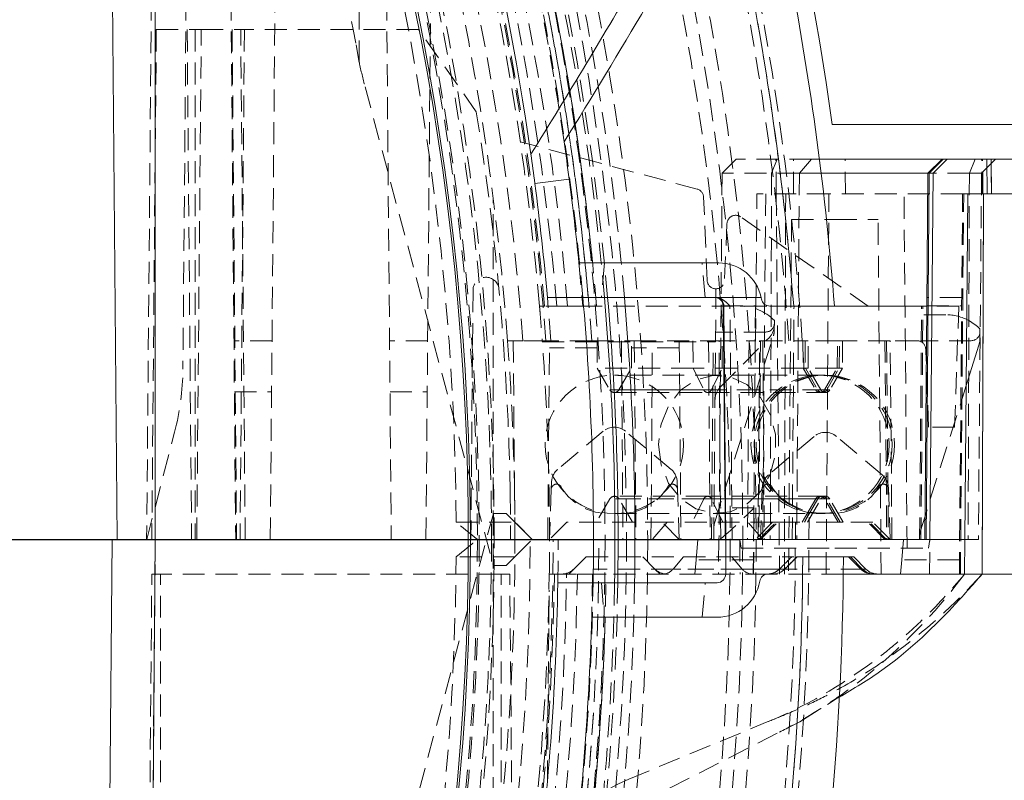
# Model space of a CAD drawing. Units: millimetres. Extents: x 0 to 3876, y 0 to 1808.
# Drawn here: x 1471 to 1528, y 1118 to 1162 of the extents above; entities that cross this region are included whole.
import ezdxf

# ---------------------------------------------------------------- set-up
doc = ezdxf.new("R2010")
doc.units = ezdxf.units.MM
doc.linetypes.add('HIDDEN', pattern=[1.905, 1.27, -0.635])
doc.layers.add('SINGLE_ARTICLE_DRW', color=7, linetype='Continuous')

# ---------------------------------------------------------------- blocks, each defined once
blk = doc.blocks.new('SW_CENTERMARKSYMBOL_4')
at = {"layer": 'SINGLE_ARTICLE_DRW', "color": 0}
blk.add_line((5, 0), (168.5, 0), dxfattribs=at)

msp = doc.modelspace()

# ---------------------------------------------------------------- hatches: boundary and pattern name
at = {"linetype": 'Continuous'}
h = msp.add_hatch(dxfattribs=at)
h.set_pattern_fill('AR-CONC', scale=0.5, style=0)
h.set_pattern_definition([(50, (61.1, -1111.55), (91.0923, -7.9695), [9.525, -104.775]), (355, (61.1, -1111.55), (-17.6217, 95.5284), [7.62, -83.8203]), (100.4514, (68.69, -1112.21), (73.4706, 87.559), [8.095, -89.045]), (46.184, (61.1, -1086.15), (135.5395, -21.021), [14.2875, -157.1625]), (96.6356, (72.4, -1087.9), (118.702, 123.713), [12.1425, -133.568]), (351.184, (61.1, -1086.15), (118.702, 123.713), [11.43, -125.73]), (21, (73.8, -1092.5), (75.8072, -51.1326), [9.525, -104.775]), (326, (73.8, -1092.5), (30.901, 92.094), [7.62, -83.82]), (71.4514, (80.12, -1096.76), (106.7082, 40.9614), [8.095, -89.045]), (37.5, (61.1, -1111.547), (1.5443, 42.27752), [0, -82.804, 0, -85.09, 0, -84.1375]), (7.5, (61.1, -1111.547), (33.4098, 50.0903), [0, -48.514, 0, -80.899, 0, -32.0675]), (327.5, (32.78, -1111.547), (67.7953, -2.86437), [0, -31.75, 0, -99.06, 0, -131.445]), (317.5, (20.08, -1111.547), (74.0646, 12.7132), [0, -41.275, 0, -65.786, 0, -93.345])])
edge = h.paths.add_edge_path(flags=0)
edge.add_line((1504.927, 1203.973), (1498.751, 1292.288))
edge.add_arc((1472.656, 1290.463), 26.158, 364, 450)
edge.add_line((1472.656, 1316.622), (1418.783, 1316.622))
edge.add_line((1418.783, 1316.622), (1377.265, 1392.411))
edge.add_line((1377.265, 1392.411), (1374.011, 1479.397))
edge.add_line((1374.011, 1479.397), (1372.345, 1518.478))
edge.add_line((1372.345, 1518.478), (1379.486, 1523.478))
edge.add_line((1379.486, 1523.478), (1729.436, 1523.478))
edge.add_line((1729.436, 1523.478), (1729.436, 1431.478))
edge.add_line((1729.436, 1431.478), (1729.436, 1339.478))
edge.add_line((1729.436, 1339.478), (1729.436, 957.478))
edge.add_line((1729.436, 957.478), (1522.163, 957.478))
edge.add_line((1522.163, 957.478), (1513.379, 1083.103))
edge.add_arc((1343.845, 1131.978), 176.438, 343.91806, 384.08194)

# ---------------------------------------------------------------- linework, layer by layer
at = {"color": 7, "linetype": 'HIDDEN', "lineweight": 18}
for p, q in [((1490.345, 1159.562), (1490.336, 1184.14)), ((1478.335, 1165.178), (1478.045, 1131.978)), ((1478.545, 1165.178), (1478.545, 1131.978)), ((1480.345, 1165.178), (1480.142, 1141.821)), ((1482.906, 1165.178), (1483.195, 1131.978)), ((1485.195, 1131.978), (1485.485, 1165.178)), ((1491.906, 1165.178), (1492.195, 1131.978)), ((1494.195, 1131.978), (1494.483, 1164.893)), ((1478.603, 1161.478), (1478.345, 1131.978)), ((1478.603, 1161.478), (1481.203, 1161.478)), ((1480.388, 1161.478), (1480.645, 1131.978)), ((1480.845, 1161.478), (1480.845, 1131.978)), ((1480.945, 1131.978), (1481.203, 1161.478)), ((1481.203, 1161.478), (1483.703, 1161.478)), ((1482.988, 1161.478), (1483.245, 1131.978)), ((1483.703, 1161.478), (1483.445, 1131.978)), ((1483.745, 1131.978), (1483.488, 1161.478)), ((1493.767, 1161.478), (1483.703, 1161.478)), ((1497.111, 1156.72), (1493.767, 1161.478)), ((1490.156, 1160.58), (1490.345, 1159.562)), ((1490.677, 1158.163), (1498.095, 1130.478)), ((1509.883, 1152.244), (1499.656, 1154.984)), ((1512.145, 1153.978), (1511.33, 1153.163)), ((1516.489, 1153.978), (1512.145, 1153.978)), ((1514.518, 1153.978), (1514.187, 1153.163)), ((1514.453, 1151.978), (1514.436, 1153.978)), ((1515.457, 1151.978), (1515.45, 1153.978)), ((1516.489, 1153.978), (1515.795, 1153.163)), ((1516.953, 1153.978), (1516.489, 1153.978)), ((1518.454, 1151.978), (1518.439, 1153.978)), ((1525.959, 1153.978), (1525.627, 1153.163)), ((1527.145, 1153.978), (1526.33, 1153.163)), ((1526.353, 1151.978), (1526.336, 1153.978)), ((1526.405, 1151.978), (1526.388, 1153.978)), ((1526.898, 1151.978), (1526.891, 1153.978)), ((1511.33, 1153.163), (1511.145, 1131.978)), ((1515.795, 1153.163), (1511.33, 1153.163)), ((1514.187, 1153.163), (1514.112, 1131.978)), ((1515.795, 1153.163), (1515.638, 1131.978)), ((1517.055, 1153.163), (1515.795, 1153.163)), ((1525.627, 1153.163), (1523.53, 1153.163)), ((1525.627, 1153.163), (1525.552, 1131.978)), ((1526.33, 1153.163), (1525.627, 1153.163)), ((1526.33, 1153.163), (1526.145, 1131.978)), ((1513.263, 1143.491), (1513.337, 1151.978)), ((1517.504, 1151.978), (1513.337, 1151.978)), ((1513.845, 1151.978), (1513.667, 1131.478)), ((1514.453, 1151.978), (1514.645, 1129.978)), ((1514.925, 1129.978), (1515.003, 1151.978)), ((1517.34, 1129.978), (1517.504, 1151.978)), ((1525.237, 1151.978), (1517.504, 1151.978)), ((1522.024, 1131.478), (1521.845, 1151.978)), ((1525.045, 1129.978), (1525.237, 1151.978)), ((1525.107, 1129.978), (1525.297, 1151.978)), ((1525.297, 1151.978), (1525.237, 1151.978)), ((1525.537, 1151.978), (1525.297, 1151.978)), ((1526.366, 1129.978), (1526.444, 1151.978)), ((1498.095, 1130.478), (1498.092, 1151.679)), ((1510.464, 1146.957), (1510.253, 1151.782)), ((1511.607, 1150.251), (1511.463, 1146.957)), ((1519.763, 1145.478), (1512.393, 1150.639)), ((1515.345, 1150.478), (1515.167, 1129.978)), ((1515.345, 1150.478), (1517.845, 1150.478)), ((1517.845, 1150.478), (1520.345, 1150.478)), ((1520.524, 1129.978), (1520.345, 1150.478)), ((1504.52, 1147.978), (1504.345, 1145.978)), ((1510.345, 1145.978), (1510.17, 1147.978)), ((1496.921, 1146.402), (1496.795, 1131.978)), ((1510.972, 1146.478), (1510.963, 1145.478)), ((1501.426, 1143.478), (1501.224, 1145.978)), ((1513.285, 1145.978), (1511.268, 1145.978)), ((1513.596, 1145.895), (1513.596, 1145.895)), ((1525.185, 1145.978), (1523.168, 1145.978)), ((1502.393, 1145.478), (1501.06, 1145.478)), ((1513.907, 1145.478), (1504.061, 1145.478)), ((1510.845, 1131.978), (1510.963, 1145.478)), ((1511.263, 1145.499), (1513.281, 1145.499)), ((1513.248, 1145.478), (1513.231, 1143.478)), ((1514.089, 1145.478), (1514.089, 1145.478)), ((1515.382, 1131.978), (1515.483, 1145.478)), ((1522.745, 1131.978), (1522.863, 1145.478)), ((1522.824, 1131.978), (1522.941, 1145.478)), ((1523.163, 1145.499), (1525.181, 1145.499)), ((1525.013, 1145.478), (1523.163, 1145.478)), ((1524.769, 1138.478), (1525.013, 1145.478)), ((1514.338, 1144.035), (1514.349, 1144.652)), ((1524.259, 1144.978), (1522.859, 1144.978)), ((1513.846, 1143.978), (1510.95, 1143.978)), ((1485.296, 1143.461), (1483.095, 1143.461)), ((1494.296, 1143.461), (1492.095, 1143.461)), ((1499.245, 1143.478), (1499.322, 1134.691)), ((1501.133, 1143.478), (1499.801, 1143.478)), ((1500.93, 1143.412), (1510.945, 1143.412)), ((1501.245, 1131.978), (1501.345, 1143.478)), ((1503.783, 1143.478), (1506.245, 1143.478)), ((1504.095, 1143.478), (1504.109, 1141.886)), ((1505.507, 1143.478), (1505.593, 1131.978)), ((1506.082, 1141.886), (1506.095, 1143.478)), ((1506.245, 1143.478), (1506.345, 1131.978)), ((1506.245, 1143.478), (1510.537, 1143.478)), ((1507.21, 1131.978), (1507.295, 1143.478)), ((1508.845, 1143.478), (1508.946, 1131.978)), ((1509.636, 1143.478), (1509.648, 1141.886)), ((1511.145, 1143.478), (1510.537, 1143.478)), ((1510.537, 1143.478), (1510.637, 1131.978)), ((1510.814, 1143.478), (1512.85, 1143.478)), ((1510.898, 1132.988), (1514.292, 1143.752)), ((1511.245, 1131.978), (1511.145, 1143.478)), ((1511.203, 1140.767), (1514.057, 1143.667)), ((1511.327, 1141.886), (1511.339, 1143.478)), ((1513.545, 1143.478), (1513.445, 1131.978)), ((1513.545, 1143.478), (1513.493, 1143.478)), ((1513.545, 1143.478), (1516.295, 1143.478)), ((1513.68, 1143.478), (1513.765, 1131.978)), ((1515.995, 1143.478), (1516.009, 1141.886)), ((1516.125, 1143.478), (1516.139, 1141.886)), ((1516.309, 1141.886), (1516.295, 1143.478)), ((1517.995, 1143.478), (1516.363, 1143.478)), ((1517.982, 1141.886), (1517.995, 1143.478)), ((1518.11, 1143.478), (1517.995, 1143.478)), ((1518.096, 1141.886), (1518.11, 1143.478)), ((1518.295, 1143.478), (1518.11, 1143.478)), ((1518.295, 1143.478), (1518.282, 1141.886)), ((1521.045, 1143.478), (1518.295, 1143.478)), ((1520.745, 1143.478), (1520.846, 1131.978)), ((1520.839, 1143.478), (1520.939, 1131.978)), ((1521.146, 1131.978), (1521.045, 1143.478)), ((1522.6, 1143.478), (1521.045, 1143.478)), ((1525.733, 1143.478), (1522.846, 1143.478)), ((1504.099, 1143.065), (1501.342, 1143.065)), ((1508.849, 1143.065), (1506.092, 1143.065)), ((1523.258, 1138.478), (1523.1, 1142.996)), ((1509.648, 1141.886), (1504.109, 1141.886)), ((1504.109, 1141.886), (1504.836, 1140.628)), ((1505.355, 1140.628), (1506.082, 1141.886)), ((1516.009, 1141.886), (1509.648, 1141.886)), ((1509.648, 1141.886), (1510.266, 1140.628)), ((1510.709, 1140.628), (1511.327, 1141.886)), ((1516.139, 1141.886), (1516.009, 1141.886)), ((1516.009, 1141.886), (1516.736, 1140.628)), ((1516.009, 1141.886), (1516.066, 1141.788)), ((1516.309, 1141.886), (1516.139, 1141.886)), ((1516.139, 1141.886), (1516.859, 1140.628)), ((1517.036, 1140.628), (1516.309, 1141.886)), ((1517.982, 1141.886), (1516.309, 1141.886)), ((1517.255, 1140.628), (1517.982, 1141.886)), ((1517.375, 1140.628), (1518.096, 1141.886)), ((1518.282, 1141.886), (1517.555, 1140.628)), ((1518.096, 1141.886), (1517.982, 1141.886)), ((1518.282, 1141.886), (1518.096, 1141.886)), ((1511.045, 1141.478), (1505.095, 1141.478)), ((1516.995, 1141.478), (1511.045, 1141.478)), ((1517.145, 1141.478), (1516.995, 1141.478)), ((1517.295, 1141.478), (1517.145, 1141.478)), ((1504.836, 1140.628), (1510.266, 1140.628)), ((1510.709, 1140.628), (1505.355, 1140.628)), ((1510.266, 1140.628), (1516.736, 1140.628)), ((1517.255, 1140.628), (1510.709, 1140.628)), ((1516.736, 1140.628), (1516.859, 1140.628)), ((1516.859, 1140.628), (1517.036, 1140.628)), ((1517.375, 1140.628), (1517.255, 1140.628)), ((1517.555, 1140.628), (1517.375, 1140.628)), ((1522.794, 1132.488), (1525.441, 1140.883)), ((1483.121, 1140.527), (1485.27, 1140.527)), ((1492.121, 1140.527), (1494.27, 1140.527)), ((1505.095, 1140.478), (1510.488, 1140.478)), ((1510.488, 1140.478), (1516.995, 1140.478)), ((1516.995, 1140.478), (1517.117, 1140.478)), ((1517.117, 1140.478), (1517.295, 1140.478)), ((1524.769, 1138.478), (1523.258, 1138.478)), ((1478.056, 1131.978), (1479.664, 1138.194)), ((1504.453, 1138.244), (1501.818, 1136.034)), ((1508.373, 1136.034), (1505.738, 1138.244)), ((1516.653, 1137.939), (1514.007, 1135.719)), ((1520.584, 1135.719), (1517.938, 1137.939)), ((1501.447, 1134.889), (1501.345, 1131.978)), ((1501.462, 1135.303), (1501.447, 1134.889)), ((1508.744, 1134.889), (1508.729, 1135.303)), ((1508.845, 1131.978), (1508.744, 1134.889)), ((1513.651, 1134.988), (1513.545, 1131.978)), ((1521.045, 1131.978), (1520.94, 1134.988)), ((1499.072, 1134.688), (1499.095, 1131.978)), ((1504.836, 1134.328), (1504.056, 1132.978)), ((1510.266, 1134.328), (1504.836, 1134.328)), ((1510.488, 1134.478), (1505.095, 1134.478)), ((1506.135, 1132.978), (1505.355, 1134.328)), ((1505.355, 1134.328), (1510.709, 1134.328)), ((1510.266, 1134.328), (1509.603, 1132.978)), ((1516.736, 1134.328), (1510.266, 1134.328)), ((1516.995, 1134.478), (1510.488, 1134.478)), ((1510.709, 1134.328), (1517.255, 1134.328)), ((1511.372, 1132.978), (1510.709, 1134.328)), ((1516.859, 1134.328), (1516.163, 1133.114)), ((1516.256, 1132.978), (1517.036, 1134.328)), ((1516.736, 1134.328), (1516.36, 1133.678)), ((1516.859, 1134.328), (1516.736, 1134.328)), ((1517.036, 1134.328), (1516.859, 1134.328)), ((1517.117, 1134.478), (1516.995, 1134.478)), ((1517.295, 1134.478), (1517.117, 1134.478)), ((1518.035, 1132.978), (1517.255, 1134.328)), ((1517.255, 1134.328), (1517.375, 1134.328)), ((1517.375, 1134.328), (1517.555, 1134.328)), ((1518.149, 1132.978), (1517.375, 1134.328)), ((1518.335, 1132.978), (1517.555, 1134.328)), ((1513.181, 1133.804), (1511.161, 1133.804)), ((1513.148, 1131.944), (1513.181, 1133.804)), ((1498.095, 1133.478), (1490.677, 1105.794)), ((1498.095, 1133.478), (1498.092, 1112.278)), ((1498.845, 1133.478), (1498.095, 1133.478)), ((1499.342, 1132.982), (1498.845, 1133.478)), ((1505.095, 1133.478), (1511.045, 1133.478)), ((1511.045, 1133.478), (1516.995, 1133.478)), ((1515.956, 1132.978), (1516.36, 1133.678)), ((1516.345, 1131.978), (1516.359, 1133.558)), ((1516.995, 1133.478), (1517.145, 1133.478)), ((1517.145, 1133.478), (1517.295, 1133.478)), ((1500.345, 1131.978), (1499.342, 1132.982)), ((1499.342, 1132.972), (1500.343, 1131.978)), ((1502.345, 1132.978), (1501.345, 1131.978)), ((1508.147, 1132.978), (1502.345, 1132.978)), ((1508.147, 1132.978), (1507.295, 1131.978)), ((1508.845, 1131.978), (1507.845, 1132.978)), ((1514.245, 1132.978), (1508.147, 1132.978)), ((1513.68, 1131.978), (1512.829, 1132.978)), ((1514.245, 1132.978), (1513.245, 1131.978)), ((1513.545, 1131.978), (1514.545, 1132.978)), ((1514.435, 1132.978), (1514.245, 1132.978)), ((1514.545, 1132.978), (1514.435, 1132.978)), ((1514.545, 1132.978), (1516.256, 1132.978)), ((1515.571, 1132.978), (1515.562, 1131.978)), ((1518.035, 1132.978), (1516.256, 1132.978)), ((1518.149, 1132.978), (1518.035, 1132.978)), ((1518.335, 1132.978), (1518.149, 1132.978)), ((1520.045, 1132.978), (1518.335, 1132.978)), ((1520.745, 1131.978), (1519.745, 1132.978)), ((1520.839, 1131.978), (1519.847, 1132.978)), ((1521.045, 1131.978), (1520.045, 1132.978)), ((1478.545, 1131.978), (1478.255, 1098.759)), ((1478.256, 1098.778), (1478.545, 1131.978)), ((1499.345, 1131.978), (1496.65, 1131.978)), ((1499.342, 1130.975), (1500.345, 1131.978)), ((1499.345, 1131.978), (1500.224, 1131.978)), ((1500.224, 1131.978), (1501.553, 1131.978)), ((1501.553, 1131.978), (1501.845, 1131.978)), ((1501.826, 1129.478), (1501.845, 1131.978)), ((1501.845, 1131.978), (1504.196, 1131.978)), ((1504.196, 1131.978), (1511.513, 1131.978)), ((1510.712, 1131.978), (1506.345, 1131.978)), ((1509.921, 1131.978), (1509.818, 1130.805)), ((1511.145, 1131.978), (1511.111, 1129.978)), ((1512.345, 1131.978), (1512.363, 1129.978)), ((1512.345, 1131.978), (1512.434, 1131.478)), ((1512.434, 1131.478), (1517.845, 1131.478)), ((1513.114, 1129.978), (1513.148, 1131.944)), ((1513.145, 1129.978), (1513.163, 1131.965)), ((1517.845, 1131.478), (1523.257, 1131.478)), ((1521.821, 1131.978), (1521.718, 1130.805)), ((1523.257, 1131.478), (1523.345, 1131.978)), ((1523.328, 1129.978), (1523.345, 1131.978)), ((1523.345, 1131.978), (1525.552, 1131.978)), ((1525.552, 1131.978), (1526.145, 1131.978)), ((1498.845, 1130.478), (1499.342, 1130.975)), ((1503.457, 1130.978), (1502.75, 1130.271)), ((1503.457, 1130.978), (1509.093, 1130.978)), ((1507.441, 1130.271), (1506.734, 1130.978)), ((1509.093, 1130.978), (1508.491, 1130.271)), ((1509.093, 1130.978), (1515.357, 1130.978)), ((1512.484, 1130.271), (1511.883, 1130.978)), ((1515.478, 1130.978), (1515.357, 1130.978)), ((1515.653, 1130.978), (1515.657, 1130.978)), ((1498.095, 1130.478), (1498.845, 1130.478)), ((1509.818, 1130.805), (1509.746, 1129.978)), ((1513.153, 1130.805), (1509.818, 1130.805)), ((1521.718, 1130.805), (1521.646, 1129.978)), ((1525.053, 1130.805), (1521.718, 1130.805)), ((1478.057, 1096.978), (1478.345, 1129.978)), ((1478.845, 1129.978), (1478.345, 1129.978)), ((1498.545, 1129.978), (1478.845, 1129.978)), ((1478.845, 1096.978), (1478.845, 1129.978)), ((1499.045, 1129.978), (1498.545, 1129.978)), ((1498.545, 1096.978), (1498.545, 1129.978)), ((1499.333, 1096.978), (1499.045, 1129.978)), ((1501.626, 1129.978), (1502.954, 1129.978)), ((1502.457, 1129.978), (1502.75, 1130.271)), ((1502.751, 1130.271), (1502.75, 1130.271)), ((1503.833, 1129.978), (1503.782, 1127.478)), ((1508.491, 1130.271), (1503.857, 1130.271)), ((1513.942, 1129.978), (1504.617, 1129.978)), ((1507.441, 1130.271), (1507.734, 1129.978)), ((1507.441, 1130.271), (1512.484, 1130.271)), ((1514.65, 1130.271), (1508.491, 1130.271)), ((1512.484, 1130.271), (1518.337, 1130.271)), ((1518.334, 1129.978), (1514.242, 1129.978)), ((1514.95, 1130.271), (1514.948, 1130.271)), ((1501.04, 1096.978), (1501.321, 1129.23)), ((1504.345, 1129.478), (1504.52, 1127.478)), ((1510.17, 1127.478), (1510.345, 1129.478)), ((1515.811, 1121.429), (1517.927, 1122.754)), ((1505.932, 1118.12), (1513.94, 1121.422)), ((1506.595, 1116.734), (1515.811, 1121.429))]:
    msp.add_line(p, q, dxfattribs=at)
at = {"color": 7, "linetype": 'Continuous', "lineweight": 18}
for p, q in [((1476.056, 1165.178), (1476.345, 1131.978)), ((1529.845, 1155.978), (1517.697, 1155.978)), ((1524.045, 1153.978), (1516.953, 1153.978)), ((1524.045, 1153.978), (1523.23, 1153.163)), ((1523.53, 1153.163), (1524.345, 1153.978)), ((1524.114, 1153.978), (1524.045, 1153.978)), ((1524.345, 1153.978), (1524.114, 1153.978)), ((1524.345, 1153.978), (1526.636, 1153.978)), ((1526.636, 1153.978), (1526.653, 1151.978)), ((1526.891, 1153.978), (1526.636, 1153.978)), ((1529.436, 1153.978), (1526.891, 1153.978)), ((1523.23, 1153.163), (1517.055, 1153.163)), ((1523.23, 1153.163), (1523.163, 1145.478)), ((1523.305, 1153.163), (1523.23, 1153.163)), ((1523.53, 1153.163), (1523.305, 1153.163)), ((1523.345, 1131.982), (1523.53, 1153.163)), ((1500.499, 1152.561), (1502.482, 1152.82)), ((1525.537, 1151.978), (1525.363, 1131.982)), ((1526.653, 1151.978), (1525.537, 1151.978)), ((1526.898, 1151.978), (1526.653, 1151.978)), ((1529.453, 1151.978), (1526.898, 1151.978)), ((1511.131, 1147.978), (1503.043, 1147.978)), ((1510.928, 1145.978), (1501.224, 1145.978)), ((1510.951, 1145.978), (1513.581, 1145.978)), ((1511.545, 1131.978), (1511.428, 1145.483)), ((1514.089, 1145.478), (1523.163, 1145.478)), ((1523.163, 1145.478), (1523.045, 1131.978)), ((1526.224, 1143.506), (1526.236, 1144.161)), ((1525.441, 1140.883), (1526.178, 1143.223)), ((1475.756, 1098.778), (1476.045, 1131.978)), ((1476.045, 1131.978), (1478.545, 1131.978)), ((1496.65, 1131.978), (1478.545, 1131.978)), ((1511.545, 1131.978), (1511.513, 1131.978)), ((1523.345, 1131.978), (1511.545, 1131.978)), ((1523.345, 1131.982), (1523.345, 1131.978)), ((1525.363, 1131.982), (1523.345, 1131.982)), ((1525.345, 1129.978), (1525.363, 1131.982)), ((1514.95, 1130.271), (1515.657, 1130.978)), ((1515.657, 1130.978), (1518.934, 1130.978)), ((1519.341, 1130.271), (1518.634, 1130.978)), ((1518.934, 1130.978), (1519.641, 1130.271)), ((1513.991, 1129.978), (1514.242, 1129.978)), ((1520.048, 1129.978), (1518.334, 1129.978)), ((1520.147, 1129.978), (1520.048, 1129.978)), ((1520.348, 1129.978), (1520.147, 1129.978)), ((1520.348, 1129.978), (1525.345, 1129.978)), ((1526.366, 1129.978), (1525.345, 1129.978)), ((1528.145, 1129.978), (1526.366, 1129.978)), ((1511.033, 1129.478), (1501.826, 1129.478)), ((1511.033, 1127.478), (1503.782, 1127.478))]:
    msp.add_line(p, q, dxfattribs=at)
at = {"color": 8, "linetype": 'Continuous', "lineweight": 18}
for p, q in [((1478.545, 1165.178), (1478.545, 1131.978)), ((1524.114, 1153.978), (1523.305, 1153.163)), ((1526.898, 1151.978), (1526.891, 1153.978)), ((1523.305, 1153.163), (1523.122, 1131.978)), ((1526.366, 1129.978), (1526.444, 1151.978)), ((1511.428, 1145.483), (1511.389, 1145.483)), ((1478.545, 1131.978), (1478.256, 1098.778)), ((1519.446, 1130.271), (1518.744, 1130.978)), ((1518.337, 1130.271), (1519.341, 1130.271)), ((1519.341, 1130.271), (1519.446, 1130.271)), ((1519.446, 1130.271), (1519.641, 1130.271))]:
    msp.add_line(p, q, dxfattribs=at)
at = {"color": 7, "linetype": 'HIDDEN', "lineweight": 18, "flags": 128}
for points in [[(1503.043, 1147.978), (1503.06, 1147.816), (1503.275, 1145.478)], [(1507.64, 1137.478), (1507.792, 1136.299), (1508.232, 1135.225), (1508.922, 1134.351), (1509.801, 1133.755), (1510.791, 1133.49), (1511.803, 1133.579), (1512.748, 1134.014), (1513.541, 1134.758), (1514.113, 1135.743), (1514.412, 1136.882), (1514.412, 1138.075), (1514.113, 1139.214), (1513.541, 1140.199), (1512.748, 1140.942), (1511.803, 1141.378), (1510.791, 1141.467), (1509.801, 1141.202), (1508.922, 1140.606), (1508.232, 1139.732), (1507.792, 1138.657), (1507.64, 1137.478)]]:
    msp.add_lwpolyline(points, dxfattribs=at)
at = {"color": 7, "linetype": 'HIDDEN', "lineweight": 18}
for centre, radius in [((1343.845, 1131.978), 169.45), ((1343.845, 1131.978), 168.677), ((1343.845, 1131.978), 168.677), ((1343.845, 1131.978), 167.95), ((1343.845, 1131.978), 163.177), ((1343.845, 1131.978), 161.95), ((1343.845, 1131.978), 160.712), ((1343.845, 1131.978), 154.144), ((1343.845, 1131.978), 153.433), ((1343.845, 1131.978), 153.331), ((1505.095, 1137.478), 4), ((1516.995, 1137.478), 4), ((1517.166, 1137.484), 3.991), ((1517.295, 1137.478), 4)]:
    msp.add_circle(centre, radius, dxfattribs=at)
at = {"color": 8, "linetype": 'Continuous', "lineweight": 18}
msp.add_circle((1343.845, 1131.978), 152.923, dxfattribs=at)
at = {"color": 7, "linetype": 'Continuous', "lineweight": 18}
msp.add_circle((1343.845, 1131.978), 152.804, dxfattribs=at)
at = {"color": 7, "linetype": 'HIDDEN', "lineweight": 18}
for centre, radius, start, end in [((1343.845, 1131.978), 162.438, 4.94427, 179.11816), ((1343.845, 1131.978), 161.285, 4.97971, 179.11185), ((1343.845, 1131.978), 161.466, 4.97411, 90), ((1343.845, 1131.978), 160.041, 5.01852, 179.10495), ((1343.845, 1131.978), 157.707, 4.18172, 180), ((1343.845, 1131.978), 156.379, 4.21731, 180), ((1343.845, 1131.978), 155.5, 4.24118, 180), ((1343.845, 1131.978), 159.121, 4.86688, 66.32552), ((1343.845, 1131.978), 158.5, 4.886, 66.22466), ((1343.845, 1131.978), 157.793, 4.90795, 66.10881), ((1337.638, 1131.978), 160.51, 0, 60.02089), ((1337.235, 1131.978), 158.713, 0.35933, 59.87016), ((1343.845, 1131.978), 160, 8.26173, 37.0362), ((1343.845, 1131.978), 157.5, 4.9171, 20.46196), ((1343.845, 1131.978), 160.351, 5.00879, 11.52715), ((1343.845, 1131.978), 160.351, 4.11266, 11.52715), ((1343.845, 1131.978), 160.784, 8.59267, 11.56447), ((1343.845, 1131.978), 160.784, 4.81644, 11.56447), ((1343.845, 1131.978), 171.716, 3.84002, 10.75378), ((1343.845, 1131.978), 171.716, 3.84002, 10.75378), ((1343.845, 1131.978), 172.149, 4.49777, 10.78946), ((1343.845, 1131.978), 172.5, 3.82255, 10.75378), ((1514.826, 1164.633), 25, 191.7037, 195), ((1343.845, 1131.978), 155.25, 1, 9.17009), ((1509.753, 1151.761), 0.5, 2.5, 75), ((1512.106, 1150.23), 0.5, 55, 177.5), ((1497.671, 1146.396), 0.75, 5.3544, 179.5), ((1510.963, 1146.978), 0.5, 182.5, 357.5), ((1512.363, 1142.679), 2.799, 44.8156, 90), ((1524.259, 1142.179), 2.799, 61.4384, 90), ((1513.846, 1144.478), 0.5, 270, 359), ((1513.344, 1144.368), 1, 315.4651, 359), ((1513.338, 1144.053), 1, 342.5, 359), ((1525.733, 1143.978), 0.5, 270, 359), ((1343.845, 1131.978), 155.5, 0.99972, 4.24118), ((1343.845, 1131.978), 157.5, 0, 4.1632), ((1522.6, 1142.978), 0.5, 2, 90), ((1343.845, 1131.978), 172.5, 3.25991, 3.6231), ((1465.142, 1141.952), 15, 345.4936, 359.5), ((1505.095, 1140.778), 0.3, 210, 330), ((1510.488, 1140.72), 0.239, 202.527, 337.473), ((1511.916, 1140.065), 1, 135.4651, 179.5), ((1516.995, 1140.778), 0.3, 210, 330), ((1517.117, 1140.775), 0.297, 209.6594, 330.3406), ((1517.295, 1140.778), 0.3, 210, 330), ((1505.095, 1137.478), 1, 50, 130), ((1517.295, 1137.173), 1, 50, 130), ((1502.461, 1135.268), 1, 130, 178), ((1507.73, 1135.268), 1, 2, 50), ((1514.65, 1134.953), 1, 130, 178), ((1519.941, 1134.953), 1, 2, 50), ((1501.747, 1134.878), 0.3, 30.8986, 178), ((1504.745, 1136.673), 3.194, 210.8986, 263.0422), ((1505.445, 1136.673), 3.194, 276.9578, 329.1014), ((1508.444, 1134.878), 0.3, 2, 149.1014), ((1513.947, 1134.878), 0.3, 30.8986, 178), ((1516.945, 1136.673), 3.194, 210.8986, 263.0422), ((1517.645, 1136.673), 3.194, 276.9578, 329.1014), ((1520.644, 1134.878), 0.3, 2, 149.1014), ((1343.845, 1131.978), 155.5, 0, 0.99972), ((1505.095, 1134.178), 0.3, 30, 150), ((1510.488, 1134.237), 0.239, 22.527, 157.473), ((1516.995, 1134.178), 0.3, 30, 150), ((1517.117, 1134.182), 0.297, 29.6594, 150.3406), ((1517.295, 1134.178), 0.3, 30, 150), ((1511.852, 1132.687), 1, 162.5, 179.5), ((1523.747, 1132.187), 1, 162.5, 179.5), ((1343.845, 1131.978), 157.707, 184.18172, 0), ((1343.845, 1131.978), 156.379, 184.21731, 0), ((1343.845, 1131.978), 155.5, 184.24118, 0), ((1337.638, 1131.978), 160.51, 299.97911, 0), ((1343.845, 1131.978), 160.351, 348.47285, 0), ((1343.845, 1131.978), 157.5, 359.27241, 0), ((1343.845, 1131.978), 171.716, 349.24622, 0), ((1343.845, 1131.978), 171.716, 349.24622, 0), ((1343.845, 1131.978), 172.5, 349.24622, 0), ((1337.235, 1131.978), 158.713, 300.12984, 359.63758), ((1343.845, 1131.978), 172.149, 349.21054, 359.66717), ((1343.845, 1131.978), 159.121, 293.67448, 359.27983), ((1343.845, 1131.978), 158.5, 293.77534, 359.27701), ((1343.845, 1131.978), 157.793, 293.89119, 359.27377), ((1343.845, 1131.978), 157.5, 339.54023, 359.27241), ((1343.845, 1131.978), 160.784, 348.43553, 359.28727), ((1502.042, 1130.978), 1, 270, 315), ((1508.148, 1130.978), 1, 225, 270), ((1507.875, 1130.772), 0.794, 271.009, 320.8856), ((1513.1, 1130.772), 0.794, 219.1144, 268.991), ((1343.845, 1131.978), 161.466, 184.97411, 359.11285), ((1343.845, 1131.978), 162.438, 270, 359.11816), ((1343.845, 1131.978), 161.285, 270, 359.11185), ((1343.845, 1131.978), 160.041, 323.93738, 359.10495), ((1343.845, 1131.978), 160.351, 348.47285, 359.10668), ((1509.744, 1108.875), 10, 112.4092, 172.0718)]:
    msp.add_arc(centre, radius, start, end, dxfattribs=at)
at = {"color": 7, "linetype": 'Continuous', "lineweight": 18}
for centre, radius, start, end in [((1343.845, 1131.978), 175.5, 7.85995, 58.31528), ((1343.845, 1131.978), 158, 8.10858, 20.37122), ((1343.845, 1131.978), 174.5, 4.43706, 10.78946), ((1343.845, 1131.978), 160, 7.48468, 8.26173), ((1343.845, 1131.978), 158, 7.48518, 8.10858), ((1343.845, 1131.978), 158, 5.08351, 7.48518), ((1343.845, 1131.978), 160, 5.73917, 7.48468), ((1511.131, 1145.478), 2.5, 11.5245, 90), ((1510.888, 1145.478), 0.5, 0.6511, 89.9956), ((1510.928, 1145.478), 0.5, 87.354, 90), ((1510.928, 1145.478), 0.5, 0.5, 87.354), ((1511.131, 1145.478), 2.5, 9.5941, 11.5245), ((1514.089, 1145.978), 0.5, 189.5941, 270), ((1524.259, 1142.179), 2.799, 45.0642, 61.4384), ((1525.225, 1143.524), 1, 342.5, 359), ((1343.845, 1131.978), 167.7, 359.31463, 0), ((1343.845, 1131.978), 174.5, 349.21054, 359.67166), ((1511.033, 1129.978), 0.5, 270, 359.3146), ((1513.991, 1129.478), 0.5, 90, 170.4059), ((1514.242, 1130.978), 1, 270, 315), ((1520.048, 1130.978), 1, 225, 270), ((1520.348, 1130.978), 1, 225, 270), ((1343.845, 1131.978), 158, 352.4131, 359.09338), ((1511.033, 1129.978), 2.5, 270, 350.4059), ((1343.845, 1131.978), 160, 352.4128, 358.38834)]:
    msp.add_arc(centre, radius, start, end, dxfattribs=at)
at = {"color": 8, "linetype": 'Continuous', "lineweight": 18}
for centre, radius, start, end in [((1343.845, 1131.978), 172.149, 4.49777, 10.78946), ((1343.845, 1131.978), 160.784, 5.71111, 8.59267), ((1343.845, 1131.978), 160.041, 359.10495, 5.01852), ((1343.845, 1131.978), 161.285, 359.11185, 4.97971), ((1343.845, 1131.978), 161.466, 359.11285, 4.97411), ((1343.845, 1131.978), 162.438, 359.11816, 4.94427), ((1510.89, 1145.479), 0.499, 0.4381, 89.9394), ((1343.845, 1131.978), 172.149, 349.21054, 359.66717), ((1520.148, 1130.967), 0.989, 224.7319, 269.9623), ((1343.845, 1131.978), 160.784, 351.40733, 358.3962)]:
    msp.add_arc(centre, radius, start, end, dxfattribs=at)
at = {"color": 7, "linetype": 'Continuous', "lineweight": 18}
for centre, major_axis, start_param, end_param in [((1287.673, 1558.653), (-67.315, 511.309), 3.731089, 3.763736), ((1287.09, 1563.082), (-68.014, 516.616), 3.732577, 3.756904)]:
    msp.add_ellipse(centre, major_axis=major_axis, ratio=0.551046, start_param=start_param, end_param=end_param, dxfattribs=at)
at = {"color": 7, "linetype": 'HIDDEN', "lineweight": 18}
for centre, major_axis, ratio, start_param, end_param in [((1513.181, 1133.978), (2.033, 1.998), 0.043654, 3.185986, 4.669516), ((1499.112, 1166.304), (-0.936, 65.851), 0.030883, 4.073363, 4.110491)]:
    msp.add_ellipse(centre, major_axis=major_axis, ratio=ratio, start_param=start_param, end_param=end_param, dxfattribs=at)
for points, knots in [([(1429.005, 1262.087), (1431.679, 1259.978), (1437.028, 1255.761), (1444.519, 1248.802), (1451.581, 1241.415), (1458.149, 1233.583), (1464.206, 1225.35), (1469.725, 1216.748), (1474.683, 1207.81), (1479.065, 1198.575), (1483.388, 1187.68), (1487.383, 1175.048), (1489.232, 1165.403), (1490.156, 1160.58)], [0, 0, 0, 0, 0.084156, 0.168312, 0.252468, 0.336624, 0.42078, 0.504936, 0.589092, 0.673248, 0.757405, 0.878702, 1, 1, 1, 1]), ([(1511.78, 1145.487), (1511.779, 1145.488), (1511.684, 1145.585), (1511.506, 1145.762), (1511.218, 1145.946), (1511.021, 1145.969), (1510.938, 1145.978)], [0, 0, 0, 0, 0.004403, 0.406628, 0.750113, 1, 1, 1, 1]), ([(1500.766, 1145.478), (1500.777, 1145.478), (1500.799, 1145.478), (1500.932, 1145.478), (1501.034, 1145.478), (1501.06, 1145.478)], [0, 0, 0, 0, 0.427829, 0.855633, 1, 1, 1, 1]), ([(1500.766, 1145.478), (1500.768, 1145.451), (1500.773, 1145.396), (1500.809, 1144.967), (1500.86, 1144.336), (1500.904, 1143.769), (1500.927, 1143.453), (1500.93, 1143.412)], [0, 0, 0, 0, 0.240627, 0.481237, 0.722288, 0.964141, 1, 1, 1, 1]), ([(1502.393, 1145.478), (1502.608, 1145.478), (1503.038, 1145.478), (1503.255, 1145.478), (1503.271, 1145.478), (1503.275, 1145.478)], [0, 0, 0, 0, 0.4286807, 0.8573992, 1, 1, 1, 1]), ([(1503.275, 1145.478), (1503.286, 1145.478), (1503.308, 1145.478), (1503.48, 1145.478), (1503.734, 1145.478), (1503.951, 1145.478), (1504.061, 1145.478)], [0, 0, 0, 0, 0.2483906, 0.4967674, 0.7455446, 1, 1, 1, 1]), ([(1511.389, 1145.483), (1511.391, 1145.484), (1511.395, 1145.485), (1511.471, 1145.487), (1511.59, 1145.488), (1511.704, 1145.488), (1511.769, 1145.487), (1511.78, 1145.487)], [0, 0, 0, 0, 0.237838, 0.475637, 0.713379, 0.951087, 1, 1, 1, 1]), ([(1511.904, 1131.978), (1511.884, 1134.313), (1511.844, 1138.816), (1511.801, 1143.319), (1511.78, 1145.487)], [0, 0, 0, 0, 0.518431, 1, 1, 1, 1]), ([(1499.801, 1143.478), (1499.586, 1143.478), (1499.156, 1143.478), (1498.94, 1143.478), (1498.924, 1143.478), (1498.92, 1143.478)], [0, 0, 0, 0, 0.428845, 0.85772, 1, 1, 1, 1]), ([(1501.426, 1143.478), (1501.415, 1143.478), (1501.393, 1143.478), (1501.26, 1143.478), (1501.158, 1143.478), (1501.133, 1143.478)], [0, 0, 0, 0, 0.428234, 0.856451, 1, 1, 1, 1]), ([(1503.783, 1143.478), (1503.622, 1143.478), (1503.295, 1143.478), (1502.844, 1143.478), (1502.432, 1143.478), (1502.081, 1143.478), (1501.794, 1143.478), (1501.586, 1143.478), (1501.452, 1143.478), (1501.435, 1143.478), (1501.426, 1143.478)], [0, 0, 0, 0, 0.123223, 0.250013, 0.373237, 0.500046, 0.623064, 0.749666, 0.873019, 1, 1, 1, 1]), ([(1510.712, 1131.978), (1510.729, 1133.904), (1510.763, 1137.737), (1510.797, 1141.571), (1510.814, 1143.478)], [0, 0, 0, 0, 0.502267, 1, 1, 1, 1]), ([(1512.886, 1143.478), (1512.871, 1141.564), (1512.842, 1137.73), (1512.809, 1133.897), (1512.793, 1131.978)], [0, 0, 0, 0, 0.499519, 1, 1, 1, 1]), ([(1513.285, 1143.478), (1513.266, 1143.478), (1513.205, 1143.478), (1513.063, 1143.478), (1512.947, 1143.478), (1512.886, 1143.478)], [0, 0, 0, 0, 0.1699654, 0.5679954, 1, 1, 1, 1]), ([(1513.245, 1143.478), (1513.229, 1141.57), (1513.195, 1137.737), (1513.162, 1133.903), (1513.145, 1131.978)], [0, 0, 0, 0, 0.497948, 1, 1, 1, 1]), ([(1513.4, 1131.978), (1513.416, 1133.897), (1513.449, 1137.73), (1513.478, 1141.563), (1513.493, 1143.478)], [0, 0, 0, 0, 0.500421, 1, 1, 1, 1]), ([(1499.322, 1134.691), (1499.322, 1134.69), (1499.322, 1134.683), (1499.323, 1134.63), (1499.325, 1134.481), (1499.329, 1134.217), (1499.336, 1133.754), (1499.341, 1133.156), (1499.344, 1132.585), (1499.345, 1132.218), (1499.345, 1132.056), (1499.345, 1131.989), (1499.345, 1131.982), (1499.345, 1131.978)], [0, 0, 0, 0, 0.0125598, 0.064453, 0.1158371, 0.2160857, 0.3400664, 0.5555904, 0.7552793, 0.8647072, 0.9286008, 0.9668426, 1, 1, 1, 1]), ([(1516.359, 1133.558), (1516.359, 1133.538), (1516.333, 1133.472), (1516.26, 1133.311), (1516.214, 1133.215), (1516.163, 1133.114)], [0, 0, 0, 0, 0.5, 0.5, 1, 1, 1, 1]), ([(1495.945, 1132.974), (1496.788, 1132.973), (1498.027, 1132.973), (1499.165, 1132.972), (1499.284, 1132.972), (1499.342, 1132.972)], [0, 0, 0, 0, 0.521649, 0.766227, 1, 1, 1, 1]), ([(1497.186, 1131.978), (1496.979, 1132.144), (1496.566, 1132.476), (1496.152, 1132.808), (1495.945, 1132.974)], [0, 0, 0, 0, 0.5, 1, 1, 1, 1]), ([(1495.945, 1130.974), (1496.152, 1131.141), (1496.567, 1131.476), (1496.982, 1131.811), (1497.189, 1131.978)], [0, 0, 0, 0, 0.5, 1, 1, 1, 1]), ([(1511.225, 1131.978), (1511.121, 1131.978), (1510.948, 1131.978), (1510.779, 1131.978), (1510.712, 1131.978)], [0, 0, 0, 0, 0.604614, 1, 1, 1, 1]), ([(1499.342, 1130.975), (1499.341, 1130.975), (1499.339, 1130.975), (1499.322, 1130.975), (1499.296, 1130.975), (1499.258, 1130.975), (1499.21, 1130.975), (1499.151, 1130.975), (1499.081, 1130.975), (1499.001, 1130.975), (1498.91, 1130.975), (1498.809, 1130.975), (1498.698, 1130.975), (1498.577, 1130.975), (1498.446, 1130.975), (1498.206, 1130.975), (1497.806, 1130.974), (1497.276, 1130.974), (1496.645, 1130.974), (1496.215, 1130.974), (1495.945, 1130.974)], [0, 0, 0, 0, 0.031762, 0.063708, 0.09589, 0.128358, 0.161164, 0.194356, 0.227981, 0.262082, 0.2967, 0.331873, 0.367632, 0.404006, 0.441019, 0.478689, 0.59754, 0.734502, 0.833344, 1, 1, 1, 1]), ([(1501.626, 1129.978), (1501.532, 1129.978), (1501.459, 1129.978), (1501.359, 1129.978), (1501.333, 1129.978), (1501.333, 1129.978)], [0, 0, 0, 0, 0.5, 0.5, 1, 1, 1, 1]), ([(1503.833, 1129.978), (1503.833, 1129.978), (1503.814, 1129.978), (1503.737, 1129.978), (1503.68, 1129.978), (1503.53, 1129.978), (1503.438, 1129.978), (1503.22, 1129.978), (1503.094, 1129.978), (1502.954, 1129.978)], [0, 0, 0, 0, 0.25, 0.25, 0.5, 0.5, 0.75, 0.75, 1, 1, 1, 1]), ([(1504.617, 1129.978), (1504.394, 1129.978), (1504.195, 1129.978), (1503.911, 1129.978), (1503.833, 1129.978), (1503.833, 1129.978)], [0, 0, 0, 0, 0.5, 0.5, 1, 1, 1, 1]), ([(1513.94, 1121.422), (1516.138, 1122.328), (1518.187, 1123.507), (1520.575, 1125.298), (1521.044, 1125.673), (1521.963, 1126.454), (1522.415, 1126.862), (1523.734, 1128.128), (1524.565, 1129.026), (1525.349, 1129.978)], [0, 0, 0, 0, 0.5, 0.5, 0.625, 0.625, 0.75, 0.75, 1, 1, 1, 1]), ([(1513.942, 1129.978), (1514.074, 1129.978), (1514.203, 1130.004), (1514.445, 1130.104), (1514.555, 1130.177), (1514.65, 1130.271)], [0, 0, 0, 0, 0.5, 0.5, 1, 1, 1, 1]), ([(1525.349, 1129.978), (1523.888, 1128.036), (1522.266, 1126.297), (1519.589, 1123.998), (1518.655, 1123.284), (1517.19, 1122.295), (1516.69, 1121.98), (1515.678, 1121.382), (1515.163, 1121.099), (1514.641, 1120.833)], [0, 0, 0, 0, 0.5, 0.5, 0.75, 0.75, 0.875, 0.875, 1, 1, 1, 1]), ([(1526.366, 1129.978), (1524.761, 1128.201), (1523.019, 1126.633), (1520.198, 1124.601), (1519.223, 1123.977), (1517.704, 1123.126), (1517.189, 1122.856), (1516.147, 1122.351), (1515.62, 1122.115), (1515.087, 1121.895)], [0, 0, 0, 0, 0.5, 0.5, 0.75, 0.75, 0.875, 0.875, 1, 1, 1, 1])]:
    msp.add_open_spline(points, degree=3, knots=knots, dxfattribs=at)
at = {"color": 7, "linetype": 'Continuous', "lineweight": 18}
for points, knots in [([(1511.389, 1145.483), (1511.41, 1143.316), (1511.453, 1138.815), (1511.493, 1134.313), (1511.513, 1131.978)], [0, 0, 0, 0, 0.481392, 1, 1, 1, 1]), ([(1517.927, 1122.754), (1518.769, 1123.253), (1521.214, 1124.699), (1523.977, 1127.269), (1525.803, 1129.34), (1526.366, 1129.978)], [0, 0, 0, 0, 0.2667913, 0.7741189, 1, 1, 1, 1])]:
    msp.add_open_spline(points, degree=3, knots=knots, dxfattribs=at)
at = {"color": 7, "linetype": 'HIDDEN', "lineweight": 18}
for points in [[(1513.451, 1131.978), (1513.779, 1132.312), (1514.107, 1132.645), (1514.435, 1132.978)], [(1516.163, 1133.114), (1516.141, 1133.069), (1516.118, 1133.024), (1516.095, 1132.978)], [(1515.357, 1130.978), (1515.121, 1130.743), (1514.885, 1130.507), (1514.65, 1130.271)], [(1514.948, 1130.271), (1515.184, 1130.507), (1515.419, 1130.743), (1515.653, 1130.978)], [(1515.087, 1121.895), (1514.701, 1121.736), (1514.319, 1121.578), (1513.94, 1121.422)]]:
    msp.add_open_spline(points, degree=3, dxfattribs=at)

# ---------------------------------------------------------------- block references
at = {"layer": 'SINGLE_ARTICLE_DRW'}
msp.add_blockref('SW_CENTERMARKSYMBOL_4', (1343.845, 1131.978), dxfattribs=at)

doc.saveas('drawing.dxf')
